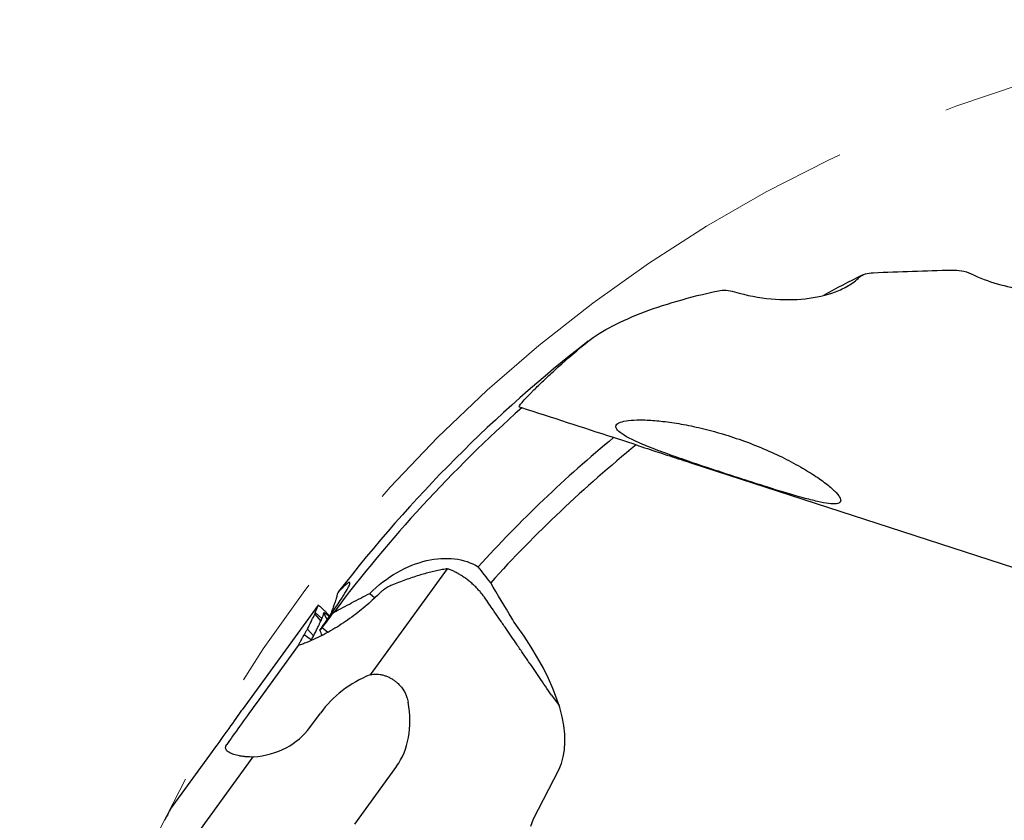
# Model space of a CAD drawing. Units: millimetres. Extents: x 15 to 204, y 6 to 291.
# Drawn here: x 119 to 140, y 190 to 208 of the extents above; entities that cross this region are included whole.
import ezdxf

# ---------------------------------------------------------------- set-up
doc = ezdxf.new("R2010")
doc.units = ezdxf.units.MM
doc.linetypes.add('CENTERX2', pattern=[20.32, 12.7, -2.54, 2.54, -2.54])

msp = doc.modelspace()

# ---------------------------------------------------------------- linework, layer by layer
at = {"color": 7, "linetype": 'Continuous', "lineweight": 30}
for p, q in [((129.6423, 199.1586), (129.5891, 199.1759)), ((132.1672, 198.3383), (131.6686, 198.5003)), ((133.3721, 197.9468), (150.1067, 192.5094)), ((127.9956, 195.6051), (126.296, 193.2658)), ((126.2841, 195.0603), (126.3979, 194.965)), ((125.1471, 194.8007), (123.4666, 192.4876)), ((125.071, 194.6029), (125.2033, 194.4499)), ((125.0809, 194.641), (125.2277, 194.5084)), ((125.1469, 194.8002), (125.1473, 194.8006)), ((125.1478, 194.8013), (125.1505, 194.8012)), ((125.2717, 194.6336), (125.2689, 194.6333)), ((125.3454, 194.4784), (125.2689, 194.6333)), ((124.8391, 194.1546), (124.9958, 194.0351)), ((124.9083, 194.2741), (125.045, 194.1269)), ((125.3585, 194.2018), (125.2331, 194.3009)), ((124.9874, 194.0196), (124.9958, 194.035)), ((124.7032, 193.9088), (123.7763, 192.6331)), ((127.1131, 192.7452), (127.1332, 192.6607)), ((130.2982, 192.8145), (130.4646, 192.5838)), ((123.4669, 192.4873), (123.4631, 192.4826)), ((124.9632, 192.0996), (125.1951, 192.4188)), ((121.8882, 190.2977), (122.815, 191.5734)), ((123.1092, 191.6902), (123.1283, 191.7239)), ((122.0102, 189.1108), (123.7097, 191.4501)), ((126.8764, 191.2447), (125.9495, 189.9689)), ((129.8982, 190.0828), (130.4575, 191.1686)), ((129.8392, 189.9262), (129.8982, 190.0828))]:
    msp.add_line(p, q, dxfattribs=at)
at = {"color": 7, "linetype": 'CENTERX2', "lineweight": 0}
msp.add_circle((150.0554, 176.2284), 31.5, dxfattribs=at)
at = {"color": 7, "linetype": 'Continuous', "lineweight": 30}
for radius, start, end in [(28.8953, 116.50085, 118.4201), (30.8924, 127.82824, 142.34254), (30.7, 131.67622, 143.14426), (28.881, 129.54174, 137.74553), (28.44, 128.97486, 137.89468)]:
    msp.add_arc((150.0554, 176.2284), radius, start, end, dxfattribs=at)
for centre, major_axis, ratio, start_param, end_param in [((125.5811, 195.1585), (-4.3764, 3.8826), 0.4403474, 4.2836906, 4.3649967), ((148.2152, 173.6956), (18.2351, 25.0985), 0.9948953, 1.4687136, 1.4710383), ((124.0877, 193.4873), (-3.8384, 8.4232), 0.1419604, 4.7247445, 4.7379231), ((126.4912, 194.3511), (-3.8233, 3.3919), 0.4403474, 3.2535718, 4.2526611), ((126.8114, 191.6923), (1.8282, 0.9909), 0.7914684, 1.4275873, 2.1139579), ((124.1313, 193.0433), (1.2123, 1.6478), 0.0217172, 1.8383207, 2.5150807), ((124.7464, 193.1344), (-1.9663, 2.0763), 0.6837475, 3.2683604, 3.9450956), ((122.4601, 191.1632), (1.2123, 1.6478), 0.0217172, 4.9799134, 5.6566238), ((122.6735, 193.6985), (2.3194, -1.5563), 0.7061123, 5.5704528, 6.2568233)]:
    msp.add_ellipse(centre, major_axis=major_axis, ratio=ratio, start_param=start_param, end_param=end_param, dxfattribs=at)
for points in [[(137.4039, 202.1419), (137.9786, 202.1666), (138.5592, 202.1872), (139.1458, 202.2018)], [(131.6686, 198.5003), (130.9893, 198.721), (130.3141, 198.9404), (129.6423, 199.1586)], [(132.1672, 198.3383), (132.4972, 198.231), (132.8276, 198.1237), (133.1584, 198.0162)], [(133.1584, 198.0162), (133.2262, 197.9942), (133.2987, 197.9706), (133.3721, 197.9468)], [(129.4197, 194.5145), (129.2648, 194.7755), (129.1101, 195.0364), (128.9554, 195.2973)], [(125.6136, 195.1189), (125.5858, 195.0909), (125.5673, 195.0542), (125.56, 195.0113)], [(129.5261, 194.3549), (129.4872, 194.4082), (129.4502, 194.4631), (129.4197, 194.5145)]]:
    msp.add_open_spline(points, degree=3, dxfattribs=at)
for points, knots in [([(139.1458, 202.2018), (139.2133, 202.2035), (139.282, 202.1988), (139.4224, 202.1739), (139.4958, 202.1535), (139.5631, 202.1202)], [0, 0, 0, 0, 0.5, 0.5, 1, 1, 1, 1]), ([(134.3365, 201.7226), (134.6132, 201.6387), (134.8826, 201.5897), (135.4121, 201.5408), (135.6641, 201.5426), (136.1398, 201.5936), (136.3666, 201.6438), (136.6694, 201.7585), (136.7646, 201.8033), (136.9416, 201.9092), (137.0232, 201.9702), (137.0935, 202.0403)], [0, 0, 0, 0, 0.25, 0.25, 0.5, 0.5, 0.75, 0.75, 0.875, 0.875, 1, 1, 1, 1]), ([(137.0935, 202.0403), (137.1279, 202.0745), (137.1764, 202.0978), (137.283, 202.1302), (137.3413, 202.1392), (137.4039, 202.1419)], [0, 0, 0, 0, 0.5, 0.5, 1, 1, 1, 1]), ([(139.5631, 202.1202), (139.7519, 202.0266), (139.946, 201.9558), (140.34, 201.8397), (140.5382, 201.7956), (140.9287, 201.7283), (141.1225, 201.7047), (141.508, 201.6741), (141.7005, 201.6671), (142.2673, 201.669), (142.6319, 201.6995), (143.1602, 201.7911), (143.3332, 201.8295), (143.6714, 201.9261), (143.8373, 201.9845), (143.9938, 202.0565)], [0, 0, 0, 0, 0.125, 0.125, 0.25, 0.25, 0.375, 0.375, 0.5, 0.5, 0.75, 0.75, 0.875, 0.875, 1, 1, 1, 1]), ([(131.0409, 200.5739), (131.338, 200.8222), (131.7544, 201.044), (132.5067, 201.3387), (132.7806, 201.4308), (133.3614, 201.5994), (133.6677, 201.6758), (133.9878, 201.7443)], [0, 0, 0, 0, 0.5, 0.5, 0.75, 0.75, 1, 1, 1, 1]), ([(133.9878, 201.7443), (134.0379, 201.755), (134.0929, 201.7585), (134.2117, 201.7518), (134.2733, 201.7418), (134.3365, 201.7226)], [0, 0, 0, 0, 0.5, 0.5, 1, 1, 1, 1]), ([(129.5891, 199.1759), (129.562, 199.1847), (129.6689, 199.3147), (129.9722, 199.6164), (130.0416, 199.6838), (130.1965, 199.8307), (130.2822, 199.9103), (130.5641, 200.1663), (130.7851, 200.36), (131.0409, 200.5739)], [0, 0, 0, 0, 0.5, 0.5, 0.625, 0.625, 0.75, 0.75, 1, 1, 1, 1]), ([(136.6753, 197.0793), (136.6899, 197.0995), (136.6897, 197.1268), (136.6599, 197.1958), (136.6298, 197.2381), (136.5397, 197.3351), (136.4803, 197.3894), (136.3315, 197.5093), (136.241, 197.5755), (136.0365, 197.712), (135.9218, 197.7829), (135.6649, 197.9293), (135.5271, 198.0022), (135.2356, 198.1446), (135.0795, 198.2151), (134.7641, 198.3461), (134.6036, 198.4072), (134.2773, 198.5208), (134.1163, 198.5714), (133.7992, 198.6616), (133.6417, 198.7014), (133.341, 198.7686), (133.1968, 198.7963), (132.9206, 198.8413), (132.7888, 198.8584), (132.546, 198.8823), (132.4337, 198.8893), (132.2281, 198.894), (132.1354, 198.8917), (131.9769, 198.8784), (131.9101, 198.8675), (131.8038, 198.8373), (131.7646, 198.8178), (131.7203, 198.7718), (131.7143, 198.7451), (131.7382, 198.6838), (131.7687, 198.6489), (131.9132, 198.5367), (132.0859, 198.4479), (132.429, 198.3033), (132.5591, 198.2523), (132.8353, 198.1491), (132.983, 198.0962), (133.2935, 197.9879), (133.4522, 197.9339), (133.776, 197.8253), (133.9422, 197.7703), (134.2682, 197.6634), (134.4294, 197.611), (134.7481, 197.5084), (134.9036, 197.4588), (135.3482, 197.3191), (135.623, 197.2356), (135.9698, 197.1406), (136.0765, 197.1134), (136.2661, 197.0709), (136.3481, 197.0557), (136.4873, 197.0383), (136.5449, 197.0362), (136.6314, 197.0467), (136.6606, 197.0592), (136.6753, 197.0793)], [0, 0, 0, 0, 0.03125, 0.03125, 0.0625, 0.0625, 0.09375, 0.09375, 0.125, 0.125, 0.15625, 0.15625, 0.1875, 0.1875, 0.21875, 0.21875, 0.25, 0.25, 0.28125, 0.28125, 0.3125, 0.3125, 0.34375, 0.34375, 0.375, 0.375, 0.40625, 0.40625, 0.4375, 0.4375, 0.46875, 0.46875, 0.5, 0.5, 0.53125, 0.53125, 0.5625, 0.5625, 0.625, 0.625, 0.65625, 0.65625, 0.6875, 0.6875, 0.71875, 0.71875, 0.75, 0.75, 0.78125, 0.78125, 0.8125, 0.8125, 0.875, 0.875, 0.90625, 0.90625, 0.9375, 0.9375, 0.96875, 0.96875, 1, 1, 1, 1]), ([(126.2841, 195.0603), (126.4714, 195.2452), (126.6747, 195.4005), (127.1045, 195.6475), (127.322, 195.7342), (127.7554, 195.8357), (127.9619, 195.8484), (128.3507, 195.8011), (128.5255, 195.7419), (128.6787, 195.6487)], [0, 0, 0, 0, 0.25, 0.25, 0.5, 0.5, 0.75, 0.75, 1, 1, 1, 1]), ([(127.8866, 195.5863), (127.8442, 195.578), (127.7595, 195.5614), (127.6307, 195.531), (127.5009, 195.497), (127.3646, 195.4574), (127.2219, 195.412), (127.0728, 195.3604), (126.9231, 195.3048), (126.8228, 195.2644), (126.7726, 195.2442)], [0, 0, 0, 0, 0.1170732, 0.2341466, 0.3516548, 0.4691634, 0.6015883, 0.7341328, 0.867015, 1, 1, 1, 1]), ([(127.9956, 195.6051), (127.9817, 195.6028), (127.9455, 195.597), (127.909, 195.5904), (127.8866, 195.5863)], [0, 0, 0, 0, 0.3853746, 1, 1, 1, 1]), ([(128.776, 195.034), (128.7577, 195.057), (128.7209, 195.1029), (128.6585, 195.1706), (128.5918, 195.2367), (128.5206, 195.3004), (128.4461, 195.3609), (128.3696, 195.4167), (128.2921, 195.4672), (128.2147, 195.512), (128.1388, 195.5502), (128.0651, 195.5821), (128.0188, 195.5974), (127.9956, 195.6051)], [0, 0, 0, 0, 0.0907192, 0.1817311, 0.2724764, 0.364482, 0.4567726, 0.5487496, 0.6400214, 0.7315832, 0.8228688, 0.9114391, 1, 1, 1, 1]), ([(125.1851, 194.2471), (125.2703, 194.3698), (125.3358, 194.4644), (125.4462, 194.6246), (125.4912, 194.6905), (125.6092, 194.8648), (125.6651, 194.95), (125.7517, 195.0868), (125.7822, 195.1382), (125.8259, 195.2186), (125.8389, 195.2474), (125.8569, 195.307), (125.8409, 195.3114), (125.7624, 195.2608), (125.6999, 195.2059), (125.6136, 195.1189)], [0, 0, 0, 0, 0.0625, 0.0625, 0.125, 0.125, 0.25, 0.25, 0.375, 0.375, 0.5, 0.5, 0.75, 0.75, 1, 1, 1, 1]), ([(126.7726, 195.2442), (126.7447, 195.2315), (126.688, 195.2057), (126.6121, 195.1562), (126.5458, 195.105), (126.5095, 195.0706), (126.4911, 195.0534)], [0, 0, 0, 0, 0.2860986, 0.5804123, 0.7886506, 1, 1, 1, 1]), ([(126.4911, 195.0534), (126.4408, 195.0049), (126.3401, 194.908), (126.1832, 194.7706), (126.017, 194.6351), (125.8412, 194.5036), (125.6561, 194.3773), (125.4683, 194.2611), (125.2792, 194.1557), (125.0882, 194.0611), (124.9282, 193.992), (124.7995, 193.9422), (124.7353, 193.9199), (124.7032, 193.9088)], [0, 0, 0, 0, 0.0926111, 0.1853074, 0.2779189, 0.3802083, 0.4828464, 0.5856036, 0.6882427, 0.7905326, 0.8950111, 0.9474744, 1, 1, 1, 1]), ([(125.4908, 194.6423), (125.6223, 194.7129), (125.8854, 194.8543), (126.1511, 194.9916), (126.2841, 195.0603)], [0, 0, 0, 0, 0.4996208, 1, 1, 1, 1]), ([(128.8176, 194.9775), (128.812, 194.9855), (128.7987, 195.0043), (128.7843, 195.0232), (128.776, 195.034)], [0, 0, 0, 0, 0.42428305, 1, 1, 1, 1]), ([(125.56, 195.0113), (125.5577, 194.9999), (125.5531, 194.9772), (125.5378, 194.9245), (125.5165, 194.8589), (125.4882, 194.7787), (125.4516, 194.6822), (125.4232, 194.6093), (125.4051, 194.5659), (125.4041, 194.5634)], [0, 0, 0, 0, 0.1625332, 0.3256038, 0.4886722, 0.6512024, 0.820142, 0.9896949, 1, 1, 1, 1]), ([(129.2892, 194.2907), (129.2438, 194.3571), (129.1528, 194.4898), (128.9957, 194.7188), (128.8839, 194.8813), (128.8176, 194.9775)], [0, 0, 0, 0, 0.2896075, 0.5792147, 1, 1, 1, 1]), ([(124.9083, 194.2741), (124.9153, 194.2879), (124.9503, 194.357), (125.0057, 194.4681), (125.0505, 194.5607), (125.071, 194.6029)], [0, 0, 0, 0, 0.1196889, 0.5984458, 1, 1, 1, 1]), ([(125.071, 194.6029), (125.0728, 194.6095), (125.0763, 194.6225), (125.0794, 194.635), (125.0809, 194.6411)], [0, 0, 0, 0, 0.508146, 1, 1, 1, 1]), ([(125.0809, 194.641), (125.0851, 194.651), (125.0931, 194.6697), (125.1006, 194.6879), (125.1042, 194.6964)], [0, 0, 0, 0, 0.5312058, 1, 1, 1, 1]), ([(125.1042, 194.6964), (125.1062, 194.7013), (125.1103, 194.7111), (125.1179, 194.7293), (125.1233, 194.7423), (125.1267, 194.7506)], [0, 0, 0, 0, 0.2670125, 0.5340254, 1, 1, 1, 1]), ([(125.1267, 194.7506), (125.1287, 194.7555), (125.1327, 194.7652), (125.1394, 194.7817), (125.1441, 194.7933), (125.1469, 194.8002)], [0, 0, 0, 0, 0.2896073, 0.5792153, 1, 1, 1, 1]), ([(125.1505, 194.8012), (125.1536, 194.7998), (125.1598, 194.7969), (125.1778, 194.7826), (125.2019, 194.7614), (125.2327, 194.7324), (125.2694, 194.6963), (125.3119, 194.6534), (125.3562, 194.6076), (125.3879, 194.5741), (125.4022, 194.559)], [0, 0, 0, 0, 0.1269209, 0.2542542, 0.3812133, 0.5099381, 0.6390575, 0.7677412, 0.8954374, 1, 1, 1, 1]), ([(125.2331, 194.3009), (125.2757, 194.358), (125.3609, 194.4721), (125.4475, 194.5856), (125.4908, 194.6423)], [0, 0, 0, 0, 0.499709, 1, 1, 1, 1]), ([(125.2601, 194.6003), (125.259, 194.5968), (125.2568, 194.5897), (125.2523, 194.5757), (125.2486, 194.5647), (125.2462, 194.5577)], [0, 0, 0, 0, 0.2684289, 0.5368573, 1, 1, 1, 1]), ([(125.2688, 194.6334), (125.268, 194.6303), (125.2665, 194.6242), (125.2636, 194.6132), (125.2614, 194.6049), (125.2601, 194.6003)], [0, 0, 0, 0, 0.3039289, 0.6078591, 1, 1, 1, 1]), ([(125.3939, 194.5488), (125.387, 194.5551), (125.3666, 194.5738), (125.337, 194.5963), (125.307, 194.6164), (125.2835, 194.6295), (125.2756, 194.6322), (125.2717, 194.6336)], [0, 0, 0, 0, 0.1162882, 0.341843, 0.5681449, 0.789388, 1, 1, 1, 1]), ([(125.0449, 194.127), (125.0529, 194.1423), (125.0769, 194.1882), (125.1133, 194.259), (125.1496, 194.3327), (125.1797, 194.3963), (125.1954, 194.432), (125.2033, 194.4499)], [0, 0, 0, 0, 0.120552, 0.3616575, 0.602779, 0.8013852, 1, 1, 1, 1]), ([(125.2276, 194.5085), (125.2238, 194.4993), (125.2161, 194.4809), (125.2075, 194.4603), (125.2032, 194.45)], [0, 0, 0, 0, 0.5016363, 1, 1, 1, 1]), ([(125.2462, 194.5577), (125.2432, 194.5495), (125.2375, 194.534), (125.2308, 194.5167), (125.2277, 194.5085)], [0, 0, 0, 0, 0.5267728, 1, 1, 1, 1]), ([(124.7872, 194.06), (124.792, 194.0686), (124.8015, 194.0859), (124.8188, 194.1175), (124.8313, 194.1403), (124.8391, 194.1545)], [0, 0, 0, 0, 0.2722909, 0.544582, 1, 1, 1, 1]), ([(124.8391, 194.1546), (124.8511, 194.1752), (124.8746, 194.2156), (124.8973, 194.2549), (124.9083, 194.2741)], [0, 0, 0, 0, 0.5126113, 1, 1, 1, 1]), ([(129.7942, 193.5531), (129.7493, 193.6188), (129.6596, 193.7503), (129.4913, 193.9962), (129.3678, 194.1763), (129.2892, 194.2907)], [0, 0, 0, 0, 0.2670126, 0.5340262, 1, 1, 1, 1]), ([(124.7032, 193.9088), (124.7082, 193.9178), (124.7182, 193.9357), (124.7282, 193.9536), (124.7332, 193.9625)], [0, 0, 0, 0, 0.4999995, 1, 1, 1, 1]), ([(124.7331, 193.9625), (124.7381, 193.9714), (124.7481, 193.9893), (124.7661, 194.0219), (124.7791, 194.0453), (124.7872, 194.06)], [0, 0, 0, 0, 0.2732561, 0.5465121, 1, 1, 1, 1]), ([(124.9958, 194.0351), (125.0046, 194.0516), (125.0216, 194.0831), (125.0374, 194.1128), (125.0449, 194.127)], [0, 0, 0, 0, 0.5237077, 1, 1, 1, 1]), ([(130.2982, 192.8145), (130.2091, 192.9454), (130.0413, 193.1918), (129.8731, 193.4378), (129.7942, 193.5531)], [0, 0, 0, 0, 0.5312068, 1, 1, 1, 1]), ([(126.296, 193.2658), (126.3196, 193.2698), (126.3667, 193.2777), (126.4391, 193.279), (126.5123, 193.2726), (126.5857, 193.2572), (126.6583, 193.2335), (126.7281, 193.2023), (126.7939, 193.1641), (126.8551, 193.1201), (126.92, 193.0635), (126.9849, 192.9921), (127.0418, 192.9096), (127.0851, 192.8268), (127.1037, 192.7724), (127.1131, 192.7452)], [0, 0, 0, 0, 0.0725739, 0.145349, 0.2178907, 0.2907053, 0.3637649, 0.4365444, 0.5053199, 0.5743507, 0.6431384, 0.7401127, 0.8371065, 0.9185472, 1, 1, 1, 1]), ([(123.7097, 191.4501), (123.6835, 191.4497), (123.6309, 191.4489), (123.554, 191.4533), (123.4796, 191.4613), (123.4091, 191.473), (123.3434, 191.4877), (123.2847, 191.5046), (123.2341, 191.5232), (123.1915, 191.543), (123.1519, 191.5669), (123.1201, 191.5954), (123.1024, 191.6271), (123.0987, 191.6585), (123.1057, 191.6796), (123.1092, 191.6902)], [0, 0, 0, 0, 0.0725753, 0.14535, 0.2178911, 0.290705, 0.3637643, 0.4365439, 0.5053204, 0.5743509, 0.6431388, 0.7401131, 0.8371068, 0.9185472, 1, 1, 1, 1]), ([(121.8582, 190.244), (121.8532, 190.2351), (121.8433, 190.2172), (121.8252, 190.1846), (121.8122, 190.1612), (121.8041, 190.1465)], [0, 0, 0, 0, 0.2732565, 0.546512, 1, 1, 1, 1]), ([(121.8882, 190.2977), (121.8831, 190.2887), (121.8731, 190.2708), (121.8632, 190.2529), (121.8582, 190.244)], [0, 0, 0, 0, 0.5000009, 1, 1, 1, 1]), ([(121.8041, 190.1465), (121.7994, 190.1379), (121.7899, 190.1206), (121.7725, 190.089), (121.7601, 190.0662), (121.7523, 190.052)], [0, 0, 0, 0, 0.2722913, 0.5445833, 1, 1, 1, 1])]:
    msp.add_open_spline(points, degree=3, knots=knots, dxfattribs=at)

doc.saveas('drawing.dxf')
